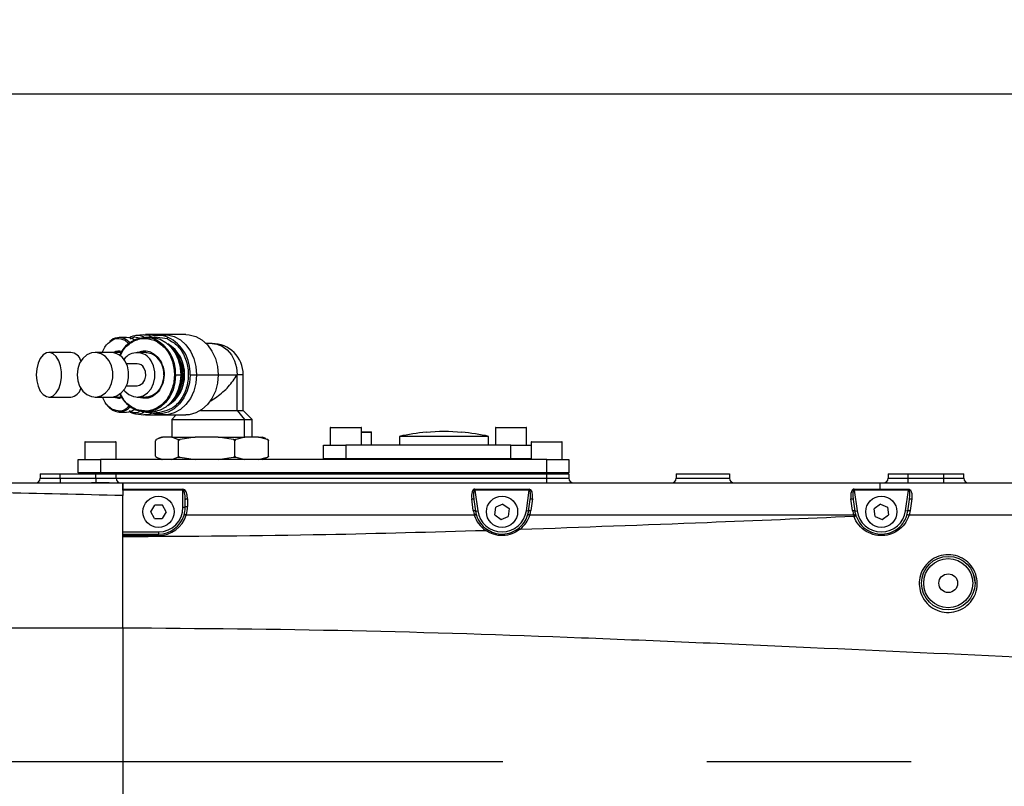
# Model space of a CAD drawing. Units: millimetres. Extents: x 47110 to 57224, y 21054 to 28206.
# Drawn here: x 51256 to 51477, y 26433 to 26604 of the extents above; entities that cross this region are included whole.
import ezdxf

# ---------------------------------------------------------------- set-up
doc = ezdxf.new("R2010")
doc.units = ezdxf.units.MM
doc.header["$LTSCALE"] = 120
doc.header["$PDSIZE"] = -1
doc.linetypes.add('CENTER', pattern=[10.16, 6.35, -1.27, 1.27, -1.27])
doc.layers.add('2细线层', color=4, linetype='Continuous')
doc.layers.add('3中心线层', color=1, linetype='CENTER')
doc.styles.add('TH_GBDIM', font='romans.shx', dxfattribs={"width": 0.8, "bigfont": 'gbcbig.shx'})
doc.dimstyles.new('TH_GBDIM', dxfattribs={"dimscale": 12, "dimtxt": 4, "dimasz": 2.5, "dimexe": 2, "dimexo": 0, "dimgap": 1.5, "dimtad": 1, "dimtoh": 1, "dimdec": 1, "dimdsep": 46, "dimtxsty": 'TH_GBDIM', "dimcen": 2.5, "dimclrd": 130, "dimclre": 130, "dimclrt": 3, "dimadec": 0, "dimazin": 2, "dimtfac": 0.714286, "dimtdec": 1, "dimtmove": 0, "dimatfit": 3, "dimfxl": 1, "dimtzin": 0, "dimlwd": -1, "dimlwe": -1, "dimarcsym": 0})

# ---------------------------------------------------------------- blocks, each defined once
blk = doc.blocks.new('*D45')
at = {"layer": '2细线层', "color": 130}
for p, q in [((50266.99, 26435.27), (50266.99, 26611.62)), ((51578.99, 26438.04), (51578.99, 26611.62)), ((51548.99, 26587.62), (50296.99, 26587.62))]:
    blk.add_line(p, q, dxfattribs=at)
for points in [[(50296.99, 26592.62), (50296.99, 26582.62), (50266.99, 26587.62)], [(51548.99, 26582.62), (51548.99, 26592.62), (51578.99, 26587.62)]]:
    blk.add_solid(points, dxfattribs=at)
at = {"layer": 'Defpoints', "color": 0}
for p in [(50266.99, 26587.62), (51578.99, 26438.04), (50266.99, 26435.27)]:
    blk.add_point(p, dxfattribs=at)
at = {"layer": '2细线层', "color": 3, "insert": (50922.99, 26629.62), "char_height": 48, "attachment_point": 5, "style": 'TH_GBDIM'}
blk.add_mtext('1312', dxfattribs=at)
blk = doc.blocks.new('*D55')
at = {"layer": '2细线层', "color": 130}
for p, q in [((50266.99, 27658.44), (50266.99, 27875.9)), ((51634.19, 23859.71), (51772.77, 23692.13))]:
    blk.add_line(p, q, dxfattribs=at)
blk.add_arc((50266.99, 25513.04), 2338.86, 310.32345, 89.26508, dxfattribs=at)
for points in [[(50297.02, 27856.71), (50296.96, 27846.71), (50266.99, 27851.9)], [(51777.26, 23733.72), (51783.68, 23726.05), (51757.47, 23710.62)]]:
    blk.add_solid(points, dxfattribs=at)
at = {"layer": 'Defpoints', "color": 0}
for p in [(50266.99, 27658.44), (50266.99, 26611.62), (52515.58, 26156.55), (50266.99, 25513.04), (51634.19, 23859.71)]:
    blk.add_point(p, dxfattribs=at)
at = {"layer": '2细线层', "color": 3, "insert": (52507.17, 26319.3), "char_height": 48, "attachment_point": 5, "rotation": 289.7943, "style": 'TH_GBDIM'}
blk.add_mtext('140%%d', dxfattribs=at)

msp = doc.modelspace()

# ---------------------------------------------------------------- linework, layer by layer
at = {"color": 7, "linetype": 'Continuous', "lineweight": 25}
for p, q in [((51283.73, 26533.72), (51281.91, 26533.53)), ((51288.27, 26533.74), (51284.05, 26533.74)), ((51287.4, 26533.68), (51286.1, 26533.48)), ((51293.1, 26533.74), (51288.27, 26533.74)), ((51279.86, 26533.09), (51278.22, 26533.09)), ((51279.49, 26532.49), (51280.44, 26531.57)), ((51280.73, 26532.79), (51281.61, 26533.22)), ((51281.61, 26533.22), (51283.5, 26532.83)), ((51285.26, 26533.09), (51284.09, 26533.09)), ((51285.78, 26533.06), (51286.26, 26533.22)), ((51286.26, 26533.22), (51288.92, 26532.83)), ((51288.92, 26532.83), (51289.07, 26532.73)), ((51298.99, 26531.74), (51297.67, 26531.74)), ((51267.38, 26529.74), (51262.46, 26529.74)), ((51276.31, 26529.74), (51272.78, 26529.74)), ((51278.3, 26529.74), (51276.31, 26529.74)), ((51284.15, 26529.74), (51282.2, 26529.74)), ((51282.2, 26527.2), (51279.83, 26527.2)), ((51291.89, 26526.3), (51292.03, 26524.74)), ((51290.83, 26524.74), (51292.01, 26524.74)), ((51292.03, 26524.74), (51291.89, 26523.18)), ((51292.03, 26524.74), (51292.17, 26524.74)), ((51292.17, 26524.74), (51292.44, 26524.74)), ((51292.44, 26524.74), (51292.72, 26524.74)), ((51292.72, 26524.74), (51292.82, 26524.74)), ((51294.07, 26524.74), (51295.54, 26524.74)), ((51295.54, 26524.74), (51300.37, 26524.74)), ((51300.37, 26524.74), (51304.65, 26524.74)), ((51304.65, 26516.74), (51304.65, 26524.74)), ((51305.99, 26524.74), (51304.65, 26524.74)), ((51305.99, 26516.74), (51305.99, 26524.74)), ((51279.83, 26522.28), (51282.2, 26522.28)), ((51262.46, 26519.74), (51267.38, 26519.74)), ((51272.78, 26519.74), (51276.31, 26519.74)), ((51276.31, 26519.74), (51278.3, 26519.74)), ((51277.12, 26519.7), (51277.05, 26519.74)), ((51277.12, 26519.7), (51277.13, 26519.74)), ((51278.66, 26519.78), (51278.3, 26519.74)), ((51282.2, 26519.74), (51284.15, 26519.74)), ((51282.65, 26519.7), (51282.55, 26519.74)), ((51282.65, 26519.7), (51282.66, 26519.74)), ((51278.22, 26516.39), (51279.86, 26516.39)), ((51284.09, 26516.39), (51285.26, 26516.39)), ((51296.43, 26516.74), (51304.65, 26516.74)), ((51304.65, 26516.74), (51306.26, 26514.74)), ((51304.65, 26516.74), (51305.99, 26516.74)), ((51307.99, 26514.74), (51305.99, 26516.74)), ((51281.91, 26515.95), (51283.73, 26515.76)), ((51284.05, 26515.74), (51288.27, 26515.74)), ((51286.1, 26516), (51287.4, 26515.81)), ((51288.27, 26515.74), (51293.1, 26515.74)), ((51290.99, 26515.74), (51289.99, 26514.74)), ((51289.99, 26514.74), (51289.99, 26510.74)), ((51289.99, 26514.74), (51306.26, 26514.74)), ((51306.26, 26510.74), (51306.26, 26514.74)), ((51306.26, 26514.74), (51307.99, 26514.74)), ((51307.99, 26510.74), (51307.99, 26514.74)), ((51325.49, 26512.84), (51325.49, 26508.94)), ((51332.49, 26512.84), (51325.49, 26512.84)), ((51325.59, 26512.94), (51332.39, 26512.94)), ((51332.49, 26508.94), (51332.49, 26512.84)), ((51332.49, 26511.94), (51334.64, 26511.94)), ((51334.74, 26511.84), (51332.49, 26511.84)), ((51334.74, 26508.94), (51334.74, 26511.84)), ((51346.99, 26511.85), (51346.99, 26511.84)), ((51354.99, 26511.84), (51354.99, 26511.85)), ((51362.49, 26512.84), (51362.49, 26508.94)), ((51369.49, 26512.84), (51362.49, 26512.84)), ((51362.59, 26512.94), (51369.39, 26512.94)), ((51369.49, 26508.94), (51369.49, 26512.84)), ((51270.49, 26509.64), (51270.49, 26505.74)), ((51277.49, 26509.64), (51270.49, 26509.64)), ((51270.59, 26509.74), (51277.39, 26509.74)), ((51277.49, 26505.74), (51277.49, 26509.64)), ((51286.36, 26506.52), (51286.36, 26509.96)), ((51287.88, 26510.74), (51286.51, 26510.24)), ((51287.69, 26510.74), (51286.94, 26510.43)), ((51287.69, 26510.74), (51287.88, 26510.74)), ((51289.98, 26510.74), (51287.88, 26510.74)), ((51291.35, 26510.24), (51289.98, 26510.74)), ((51289.98, 26510.74), (51295.24, 26510.74)), ((51291.35, 26510.24), (51291.88, 26510.24)), ((51291.51, 26506.52), (51291.51, 26509.96)), ((51295.24, 26510.74), (51291.88, 26510.24)), ((51300.4, 26510.74), (51295.24, 26510.74)), ((51303.76, 26510.24), (51300.4, 26510.74)), ((51300.4, 26510.74), (51306.35, 26510.74)), ((51303.76, 26510.24), (51304.36, 26510.24)), ((51304.14, 26506.52), (51304.14, 26509.96)), ((51306.35, 26510.74), (51304.36, 26510.24)), ((51309.41, 26510.74), (51306.35, 26510.74)), ((51311.4, 26510.24), (51309.41, 26510.74)), ((51309.41, 26510.74), (51310.29, 26510.74)), ((51311.04, 26510.43), (51310.29, 26510.74)), ((51311.02, 26510.4), (51311.47, 26510.24)), ((51311.4, 26510.24), (51311.47, 26510.24)), ((51311.62, 26506.52), (51311.62, 26509.96)), ((51340.99, 26510.94), (51340.99, 26508.94)), ((51350.99, 26510.94), (51340.99, 26510.94)), ((51360.99, 26510.94), (51350.99, 26510.94)), ((51360.99, 26508.94), (51360.99, 26510.94)), ((51370.49, 26509.64), (51370.49, 26505.74)), ((51377.49, 26509.64), (51370.49, 26509.64)), ((51370.59, 26509.74), (51377.39, 26509.74)), ((51377.49, 26505.74), (51377.49, 26509.64)), ((51323.99, 26505.94), (51323.99, 26508.94)), ((51323.99, 26508.94), (51328.99, 26508.94)), ((51328.99, 26508.94), (51328.99, 26505.94)), ((51365.99, 26508.94), (51328.99, 26508.94)), ((51365.99, 26505.94), (51365.99, 26508.94)), ((51365.99, 26508.94), (51370.49, 26508.94)), ((51268.99, 26502.74), (51268.99, 26505.74)), ((51268.99, 26505.74), (51273.99, 26505.74)), ((51273.99, 26505.74), (51273.99, 26502.74)), ((51373.99, 26505.74), (51273.99, 26505.74)), ((51286.51, 26506.25), (51287.88, 26505.74)), ((51286.94, 26506.05), (51287.69, 26505.74)), ((51289.98, 26505.74), (51291.35, 26506.25)), ((51291.35, 26506.25), (51291.88, 26506.25)), ((51291.88, 26506.25), (51295.24, 26505.74)), ((51300.4, 26505.74), (51303.76, 26506.25)), ((51303.76, 26506.25), (51304.36, 26506.25)), ((51304.36, 26506.25), (51306.35, 26505.74)), ((51309.41, 26505.74), (51311.4, 26506.25)), ((51310.29, 26505.74), (51311.04, 26506.05)), ((51311.47, 26506.25), (51311.02, 26506.08)), ((51311.4, 26506.25), (51311.47, 26506.25)), ((51323.99, 26505.74), (51323.99, 26505.94)), ((51328.99, 26505.94), (51323.99, 26505.94)), ((51328.99, 26505.74), (51328.99, 26505.94)), ((51365.99, 26505.94), (51328.99, 26505.94)), ((51365.99, 26505.74), (51365.99, 26505.94)), ((51370.49, 26505.94), (51365.99, 26505.94)), ((51373.99, 26502.74), (51373.99, 26505.74)), ((51373.99, 26505.74), (51378.99, 26505.74)), ((51378.99, 26505.74), (51378.99, 26502.74)), ((51260.49, 26502.54), (51260.49, 26501.54)), ((51260.49, 26502.54), (51264.99, 26502.54)), ((51260.49, 26501.54), (51264.99, 26501.54)), ((51264.99, 26501.54), (51264.99, 26502.54)), ((51264.99, 26502.54), (51272.99, 26502.54)), ((51264.99, 26501.54), (51272.99, 26501.54)), ((51264.99, 26501.54), (51264.99, 26500.54)), ((51273.99, 26502.74), (51268.99, 26502.74)), ((51269.49, 26502.54), (51269.49, 26502.74)), ((51272.99, 26501.54), (51272.99, 26502.54)), ((51272.99, 26502.54), (51277.49, 26502.54)), ((51272.99, 26501.54), (51272.99, 26500.54)), ((51272.99, 26501.54), (51277.49, 26501.54)), ((51373.99, 26502.74), (51273.99, 26502.74)), ((51274.49, 26502.54), (51274.49, 26502.74)), ((51277.49, 26501.54), (51277.49, 26502.54)), ((51277.49, 26502.54), (51373.99, 26502.54)), ((51277.49, 26501.54), (51373.99, 26501.54)), ((51373.49, 26502.54), (51373.49, 26502.74)), ((51378.99, 26502.74), (51373.99, 26502.74)), ((51373.99, 26501.54), (51373.99, 26502.54)), ((51373.99, 26502.54), (51378.99, 26502.54)), ((51373.99, 26500.54), (51373.99, 26501.54)), ((51373.99, 26501.54), (51378.99, 26501.54)), ((51378.49, 26502.54), (51378.49, 26502.74)), ((51378.99, 26502.54), (51378.99, 26501.54)), ((51402.99, 26502.54), (51402.99, 26501.54)), ((51402.99, 26502.54), (51414.99, 26502.54)), ((51402.99, 26501.54), (51414.99, 26501.54)), ((51414.99, 26502.54), (51414.99, 26501.54)), ((51450.49, 26502.54), (51450.49, 26501.54)), ((51450.49, 26502.54), (51454.99, 26502.54)), ((51450.49, 26501.54), (51454.99, 26501.54)), ((51454.99, 26502.54), (51462.99, 26502.54)), ((51454.99, 26501.54), (51454.99, 26502.54)), ((51454.99, 26500.54), (51454.99, 26501.54)), ((51454.99, 26501.54), (51462.99, 26501.54)), ((51462.99, 26501.54), (51462.99, 26502.54)), ((51462.99, 26502.54), (51467.49, 26502.54)), ((51462.99, 26500.54), (51462.99, 26501.54)), ((51462.99, 26501.54), (51467.49, 26501.54)), ((51467.49, 26501.54), (51467.49, 26502.54)), ((51271.99, 26500.49), (51275.97, 26500.54)), ((51271.99, 26500.54), (51271.99, 26500.49)), ((51275.97, 26500.54), (51271.99, 26500.54)), ((51275.97, 26500.54), (51278.99, 26500.54)), ((51278.99, 26500.54), (51448.76, 26500.54)), ((51278.99, 26499.12), (51278.99, 26500.54)), ((51278.99, 26499.12), (51292.49, 26499.12)), ((51278.99, 26498.91), (51278.99, 26499.12)), ((51292.49, 26498.91), (51278.99, 26498.91)), ((51278.99, 26498.91), (51278.99, 26497.85)), ((51292.49, 26498.91), (51292.49, 26499.12)), ((51292.49, 26495.04), (51292.49, 26498.91)), ((51357.89, 26499.12), (51370.09, 26499.12)), ((51357.89, 26498.91), (51357.89, 26499.12)), ((51357.89, 26498.91), (51358.54, 26494.28)), ((51370.09, 26498.91), (51357.89, 26498.91)), ((51369.44, 26494.28), (51370.09, 26498.91)), ((51370.09, 26498.91), (51370.09, 26499.12)), ((51442.89, 26499.12), (51448.76, 26499.12)), ((51442.89, 26498.91), (51442.89, 26499.12)), ((51442.89, 26498.91), (51443.54, 26494.28)), ((51448.76, 26498.91), (51442.89, 26498.91)), ((51448.76, 26500.54), (51578.99, 26500.54)), ((51448.76, 26499.12), (51448.76, 26500.54)), ((51455.09, 26498.91), (51448.76, 26498.91)), ((51454.44, 26494.28), (51455.09, 26498.91)), ((51455.09, 26498.91), (51455.09, 26499.12)), ((51292.99, 26495.04), (51292.99, 26496.74)), ((51293.49, 26496.95), (51293.49, 26495.25)), ((51357.55, 26494.35), (51357.19, 26496.95)), ((51357.68, 26496.81), (51358.05, 26494.21)), ((51369.93, 26494.21), (51370.3, 26496.81)), ((51370.79, 26496.95), (51370.43, 26494.35)), ((51442.55, 26494.35), (51442.19, 26496.95)), ((51442.68, 26496.81), (51443.05, 26494.21)), ((51454.93, 26494.21), (51455.3, 26496.81)), ((51455.79, 26496.95), (51455.43, 26494.35)), ((51285.26, 26494.06), (51286.16, 26495.55)), ((51286.09, 26492.57), (51285.26, 26494.06)), ((51287.89, 26495.51), (51286.16, 26495.55)), ((51288.71, 26494.02), (51287.82, 26492.54)), ((51288.71, 26494.02), (51287.89, 26495.51)), ((51292.49, 26495.04), (51292.99, 26495.04)), ((51358.05, 26494.21), (51358.54, 26494.28)), ((51362.41, 26493.35), (51362.61, 26495.07)), ((51364.2, 26495.75), (51362.61, 26495.07)), ((51364.2, 26495.75), (51365.57, 26494.74)), ((51365.57, 26494.74), (51365.37, 26493.02)), ((51369.93, 26494.21), (51369.44, 26494.28)), ((51443.05, 26494.21), (51443.54, 26494.28)), ((51448.81, 26495.76), (51447.41, 26494.73)), ((51447.6, 26493.01), (51447.41, 26494.73)), ((51448.81, 26495.76), (51450.37, 26495.07)), ((51450.37, 26495.07), (51450.56, 26493.35)), ((51454.93, 26494.21), (51454.44, 26494.28)), ((51454.72, 26493.25), (51454.93, 26494.21)), ((51455.43, 26494.35), (51455.19, 26493.29)), ((51286.09, 26492.57), (51287.82, 26492.54)), ((51293.19, 26493.3), (51293.2, 26493.3)), ((51357.78, 26493.3), (51293.2, 26493.3)), ((51357.78, 26493.3), (51357.79, 26493.3)), ((51362.41, 26493.35), (51363.78, 26492.33)), ((51363.78, 26492.33), (51365.37, 26493.02)), ((51370.19, 26493.3), (51370.2, 26493.3)), ((51442.78, 26493.3), (51370.2, 26493.3)), ((51442.78, 26493.3), (51442.79, 26493.3)), ((51447.6, 26493.01), (51449.17, 26492.32)), ((51449.17, 26492.32), (51450.56, 26493.35)), ((51455.19, 26493.29), (51455.2, 26493.29)), ((51517.8, 26493.2), (51455.2, 26493.29)), ((51278.99, 26489.54), (51286.99, 26489.54)), ((51286.99, 26489.54), (51286.99, 26489.04)), ((51278.99, 26489.04), (51286.99, 26489.04)), ((51278.99, 26488.71), (51278.99, 26489.04)), ((51286.99, 26488.71), (51278.99, 26488.71)), ((51278.99, 26488.5), (51278.99, 26488.71)), ((51286.99, 26488.71), (51286.99, 26489.04)), ((51469.67, 26479.85), (51469.99, 26477.95)), ((51278.99, 26467.98), (51278.99, 26408.1))]:
    msp.add_line(p, q, dxfattribs=at)
at = {"color": 7, "linetype": 'Continuous', "lineweight": 25, "flags": 128}
for points in [[(51283.73, 26533.72), (51284.58, 26533.69), (51285.52, 26533.36)], [(51287.4, 26533.68), (51287.51, 26533.69), (51289.03, 26533.69), (51290.52, 26533.3), (51291.9, 26532.54), (51293.14, 26531.43), (51294.15, 26530.03), (51294.91, 26528.4), (51295.38, 26526.61), (51295.54, 26524.74)], [(51293.1, 26533.74), (51293.86, 26533.69), (51295.35, 26533.3), (51296.74, 26532.54), (51297.97, 26531.43), (51298.98, 26530.03), (51299.74, 26528.4), (51300.21, 26526.61), (51300.37, 26524.74)], [(51279.69, 26532.68), (51280.38, 26532.18), (51280.65, 26531.93)], [(51285.26, 26533.09), (51285.97, 26533.05), (51287.35, 26532.68), (51288.64, 26531.97), (51289.78, 26530.95), (51290.72, 26529.65), (51291.43, 26528.14), (51291.86, 26526.48), (51292.01, 26524.74)], [(51298.99, 26531.74), (51300.07, 26531.61), (51301.3, 26531.13), (51302.42, 26530.31), (51303.35, 26529.19), (51304.06, 26527.85), (51304.5, 26526.34), (51304.65, 26524.74)], [(51264.67, 26527.89), (51264.1, 26528.82), (51263.41, 26529.45), (51262.65, 26529.73), (51261.88, 26529.64), (51261.14, 26529.18), (51260.51, 26528.4), (51260.02, 26527.34), (51259.71, 26526.09), (51259.6, 26524.74), (51259.71, 26523.39), (51260.02, 26522.15), (51260.51, 26521.09), (51261.14, 26520.3), (51261.87, 26519.85), (51262.65, 26519.75), (51263.41, 26520.03), (51264.1, 26520.66), (51264.67, 26521.58), (51265.07, 26522.75), (51265.28, 26524.06), (51265.28, 26525.42), (51265.07, 26526.73), (51264.67, 26527.89)], [(51275.91, 26527.89), (51275.11, 26528.82), (51274.13, 26529.45), (51273.05, 26529.73), (51271.96, 26529.64), (51270.92, 26529.18), (51270.02, 26528.4), (51269.33, 26527.34), (51268.89, 26526.09), (51268.74, 26524.74), (51268.89, 26523.39), (51269.32, 26522.15), (51270.02, 26521.09), (51270.92, 26520.3), (51271.95, 26519.85), (51273.05, 26519.75), (51274.13, 26520.03), (51275.11, 26520.66), (51275.91, 26521.58), (51276.48, 26522.75), (51276.78, 26524.06), (51276.78, 26525.42), (51276.48, 26526.73), (51275.91, 26527.89)], [(51278.3, 26529.74), (51278.52, 26529.73), (51278.66, 26529.7)], [(51284.15, 26529.74), (51284.46, 26529.73), (51285.39, 26529.5)], [(51285.29, 26529.78), (51285.28, 26529.73), (51285.28, 26529.67), (51285.28, 26529.62), (51285.29, 26529.58), (51285.31, 26529.54), (51285.33, 26529.52), (51285.36, 26529.5), (51285.39, 26529.5)], [(51276.31, 26519.74), (51276.58, 26519.75), (51277.66, 26520.03), (51278.64, 26520.66), (51279.44, 26521.58), (51280.02, 26522.75), (51280.31, 26524.06), (51280.31, 26525.42), (51280.02, 26526.73), (51279.45, 26527.89)], [(51279.26, 26521.32), (51279.44, 26521.09), (51280.34, 26520.3), (51281.38, 26519.85), (51282.48, 26519.75), (51283.55, 26520.03), (51284.53, 26520.66), (51285.33, 26521.58), (51285.91, 26522.75), (51286.2, 26524.06), (51286.2, 26525.42), (51285.91, 26526.73), (51285.34, 26527.89)], [(51282.2, 26522.28), (51282.77, 26522.38), (51283.46, 26522.83), (51283.95, 26523.57), (51284.18, 26524.49), (51284.11, 26525.44), (51283.74, 26526.29)], [(51290.83, 26524.74), (51290.69, 26523.01), (51290.25, 26521.35), (51289.55, 26519.83), (51288.6, 26518.54), (51287.46, 26517.51), (51286.17, 26516.8), (51284.79, 26516.44), (51283.38, 26516.44), (51282, 26516.8)], [(51288.19, 26524.74), (51288.07, 26523.57), (51287.75, 26522.47), (51287.22, 26521.49), (51286.52, 26520.7), (51285.69, 26520.12), (51284.78, 26519.8), (51284.15, 26519.74)], [(51294.07, 26524.74), (51293.92, 26522.91), (51293.46, 26521.16), (51292.71, 26519.57), (51291.72, 26518.2), (51290.51, 26517.12), (51289.16, 26516.37), (51287.7, 26515.98), (51286.21, 26515.98), (51284.76, 26516.37)], [(51292.01, 26524.74), (51291.86, 26523.01), (51291.43, 26521.35), (51290.72, 26519.83), (51289.78, 26518.54), (51288.64, 26517.51), (51287.35, 26516.8), (51285.97, 26516.44), (51285.26, 26516.39)], [(51295.54, 26524.74), (51295.38, 26522.87), (51294.91, 26521.08), (51294.15, 26519.45), (51293.14, 26518.05), (51291.9, 26516.95), (51290.52, 26516.18), (51289.03, 26515.79), (51287.51, 26515.79), (51287.4, 26515.81)], [(51300.37, 26524.74), (51300.21, 26522.87), (51299.74, 26521.08), (51298.98, 26519.45), (51297.97, 26518.05), (51296.74, 26516.95), (51295.35, 26516.18), (51293.86, 26515.79), (51293.1, 26515.74)], [(51282, 26516.8), (51281.98, 26516.8), (51281.96, 26516.81), (51281.94, 26516.83), (51281.93, 26516.86), (51281.93, 26516.88), (51281.92, 26516.92), (51281.93, 26516.95), (51281.93, 26516.99)], [(51285.52, 26516.12), (51284.58, 26515.79), (51283.73, 26515.76)], [(51284.76, 26516.37), (51284.73, 26516.38), (51284.71, 26516.39)], [(51292.99, 26496.74), (51293, 26496.78), (51293.03, 26496.82), (51293.07, 26496.86), (51293.14, 26496.89), (51293.21, 26496.91), (51293.3, 26496.93), (51293.39, 26496.94), (51293.49, 26496.95)], [(51357.19, 26496.95), (51357.28, 26496.96), (51357.37, 26496.95), (51357.45, 26496.95), (51357.53, 26496.93), (51357.59, 26496.91), (51357.64, 26496.88), (51357.67, 26496.85), (51357.68, 26496.81)], [(51370.3, 26496.81), (51370.31, 26496.85), (51370.34, 26496.88), (51370.39, 26496.91), (51370.45, 26496.93), (51370.52, 26496.95), (51370.61, 26496.95), (51370.7, 26496.96), (51370.79, 26496.95)], [(51442.19, 26496.95), (51442.28, 26496.96), (51442.37, 26496.95), (51442.45, 26496.95), (51442.53, 26496.93), (51442.59, 26496.91), (51442.64, 26496.88), (51442.67, 26496.85), (51442.68, 26496.81)], [(51455.3, 26496.81), (51455.31, 26496.84), (51455.34, 26496.88), (51455.39, 26496.91), (51455.45, 26496.93), (51455.52, 26496.94), (51455.61, 26496.95), (51455.7, 26496.95), (51455.79, 26496.95)], [(51292.99, 26495.04), (51293, 26495.08), (51293.03, 26495.12), (51293.07, 26495.16), (51293.14, 26495.19), (51293.21, 26495.22), (51293.3, 26495.23), (51293.39, 26495.25), (51293.49, 26495.25)], [(51357.55, 26494.35), (51357.65, 26494.35), (51357.74, 26494.35), (51357.82, 26494.34), (51357.89, 26494.33), (51357.95, 26494.31), (51358, 26494.28), (51358.03, 26494.24), (51358.05, 26494.21)], [(51369.93, 26494.21), (51369.94, 26494.24), (51369.98, 26494.28), (51370.02, 26494.31), (51370.09, 26494.33), (51370.16, 26494.34), (51370.24, 26494.35), (51370.33, 26494.35), (51370.43, 26494.35)], [(51442.55, 26494.35), (51442.65, 26494.35), (51442.74, 26494.35), (51442.82, 26494.34), (51442.89, 26494.33), (51442.95, 26494.31), (51443, 26494.28), (51443.03, 26494.24), (51443.05, 26494.21)], [(51454.93, 26494.21), (51454.94, 26494.24), (51454.98, 26494.28), (51455.02, 26494.31), (51455.09, 26494.33), (51455.16, 26494.34), (51455.24, 26494.35), (51455.33, 26494.35), (51455.43, 26494.35)], [(51442.86, 26493.05), (51442.95, 26493.07), (51443.03, 26493.09), (51443.11, 26493.1), (51443.18, 26493.1), (51443.23, 26493.1), (51443.28, 26493.09), (51443.31, 26493.07), (51443.33, 26493.04)]]:
    msp.add_lwpolyline(points, dxfattribs=at)
at = {"color": 7, "linetype": 'Continuous', "lineweight": 25}
for centre, radius in [((51286.99, 26494.04), 3.5), ((51363.99, 26494.04), 3.5), ((51448.99, 26494.04), 3.5), ((51463.99, 26478.04), 6), ((51463.99, 26478.04), 5.5), ((51463.99, 26478.04), 2.1)]:
    msp.add_circle(centre, radius, dxfattribs=at)
at = {"lineweight": 30}
msp.add_arc((50266.99, 25513.04), 2145.4, 309.58852, 195.41148, dxfattribs=at)
at = {"color": 7, "linetype": 'Continuous', "lineweight": 25}
for centre, radius, start, end in [((51278.2, 26530.05), 3.02, 60.4555, 135.0484), ((51284.11, 26526.81), 6.22, 70.6961, 158.6136), ((51279.71, 26532.46), 0.224, 95.6341, 171.6399), ((51279.8, 26529.99), 3.1, 54.2723, 88.8876), ((51282.22, 26530.45), 3.09, 59.7312, 123.766), ((51283.8, 26532.85), 0.271, 96.6086, 122.725), ((51286.96, 26527.69), 5.86, 67.952, 113.3599), ((51286.23, 26532.46), 0.231, 105.3382, 171.8427), ((51282.48, 26525.18), 8.37, 357.0242, 63.8125), ((51289.28, 26532.77), 0.367, 110.094, 170.5142), ((51285.32, 26525.14), 7.5, 356.9736, 60.113), ((51285.26, 26525.2), 8.82, 357.0242, 63.8125), ((51285.16, 26525.12), 7.57, 357.1389, 57.6466), ((51298.99, 26524.74), 7, 0, 90), ((51267.11, 26527.16), 2.59, 16.3853, 83.9939), ((51276.21, 26525.99), 3.75, 30.5201, 88.4946), ((51278.05, 26528.21), 1.83, 66.741, 123.0671), ((51282.21, 26526.08), 3.61, 30.0873, 144.8368), ((51283.97, 26526.52), 3.52, 67.907, 113.7884), ((51283.18, 26525), 5.01, 357.0242, 63.8125), ((51284.43, 26524.96), 8.01, 358.4198, 47.2968), ((51282.16, 26525.37), 1.83, 30.2975, 88.7172), ((51283.52, 26524.81), 8.65, 359.5589, 30.6311), ((51285.32, 26524.35), 7.5, 299.887, 3.0264), ((51285.16, 26524.36), 7.57, 302.3534, 2.8611), ((51284.16, 26524.59), 8.28, 319.2672, 1.0153), ((51283.52, 26524.67), 8.65, 329.3689, 0.4411), ((51266.9, 26522.57), 2.87, 279.5593, 340.8176), ((51279.45, 26521.19), 5.15, 211.3382, 238.3696), ((51284.95, 26523.49), 7.31, 204.9762, 246.2361), ((51276.75, 26516.95), 0.146, 162.142, 266.1106), ((51278.23, 26519.6), 3.17, 242.0929, 319.8611), ((51279.8, 26519.49), 3.1, 271.1124, 305.7277), ((51280.69, 26516.56), 0.19, 206.7571, 263.9455), ((51282.22, 26519.02), 3.07, 239.6133, 301.494), ((51325.59, 26512.84), 0.1, 90, 180), ((51332.39, 26512.84), 0.1, 0, 90), ((51334.64, 26511.84), 0.1, 0, 90), ((51350.99, 26465.02), 47, 94.8826, 102.2857), ((51350.99, 26465.02), 46.99, 85.1171, 94.8829), ((51350.99, 26465.02), 47, 77.7143, 85.1174), ((51362.59, 26512.84), 0.1, 90, 180), ((51369.39, 26512.84), 0.1, 0, 90), ((51270.59, 26509.64), 0.1, 90, 180), ((51277.39, 26509.64), 0.1, 0, 90), ((51370.59, 26509.64), 0.1, 90, 180), ((51377.39, 26509.64), 0.1, 0, 90), ((51259.49, 26501.54), 1, 270, 0), ((51278.49, 26501.54), 1, 180, 270), ((51379.99, 26501.54), 1, 180, 270), ((51401.99, 26501.54), 1, 270, 0), ((51415.99, 26501.54), 1, 180, 270), ((51449.49, 26501.54), 1, 270, 0), ((51468.49, 26501.54), 1, 180, 270), ((51286.99, 26495.04), 5.5, 270, 0), ((51286.99, 26495.04), 6, 342.7228, 0), ((51286.99, 26495.25), 6.5, 342.5622, 0), ((51363.99, 26495.25), 6.5, 188, 197.4378), ((51363.99, 26495.04), 6, 188, 197.2772), ((51363.99, 26495.04), 5.5, 188, 352), ((51363.99, 26495.04), 6, 342.7228, 352), ((51363.99, 26495.25), 6.5, 342.5622, 352), ((51448.99, 26495.25), 6.5, 188, 197.4378), ((51448.99, 26495.04), 6, 188, 197.2772), ((51448.99, 26495.04), 5.5, 188, 352), ((51286.99, 26495.21), 6.5, 270, 342.9026), ((51286.99, 26495.04), 6, 270, 342.7228), ((51363.99, 26495.21), 6.5, 197.0974, 235.1234), ((51363.99, 26495.04), 6, 197.2772, 235.1234), ((51363.99, 26495.04), 6, 308.5123, 342.7228), ((51363.99, 26495.21), 6.5, 308.5123, 342.9026), ((51448.99, 26495.21), 6.5, 197.0974, 199.4431), ((51448.99, 26495.04), 6, 197.2772, 199.4431), ((51360.7, 26489.66), 0.476, 106.8387, 152.9917), ((51367.64, 26489.89), 0.461, 30.3129, 79.1398)]:
    msp.add_arc(centre, radius, start, end, dxfattribs=at)
for centre, major_axis, ratio, start_param, end_param in [((51292.49, 26496.95), (0, 2.17), 0.460989, 4.712389, 6.283185), ((51292.49, 26496.74), (0, 2.17), 0.230494, 4.712389, 6.283185), ((51358.2, 26496.95), (-0.39, 2.16), 0.454144, 6.202424, 7.773221), ((51358.2, 26496.74), (-0.34, 2.17), 0.227265, 6.215621, 7.786417), ((51369.78, 26496.95), (0.39, 2.16), 0.454144, 4.79315, 6.363946), ((51369.78, 26496.74), (0.34, 2.17), 0.227265, 4.779953, 6.35075), ((51443.2, 26496.95), (-0.39, 2.16), 0.454144, 6.202424, 7.773221), ((51443.2, 26496.74), (-0.34, 2.17), 0.227265, 6.215621, 7.786417)]:
    msp.add_ellipse(centre, major_axis=major_axis, ratio=ratio, start_param=start_param, end_param=end_param, dxfattribs=at)
for points, knots in [([(51274.42, 26529.74), (51274.45, 26529.84), (51274.77, 26530.87), (51275.92, 26532.13), (51277.68, 26533.14), (51278.89, 26532.71), (51279.49, 26532.49)], [0, 0, 0, 0, 0.034005, 0.356003, 0.678002, 1, 1, 1, 1]), ([(51278.45, 26528.91), (51278.61, 26529.3), (51279.15, 26530.64), (51280.93, 26532.15), (51283.44, 26533.14), (51285.15, 26532.71), (51286, 26532.49)], [0, 0, 0, 0, 0.119195, 0.412796, 0.706398, 1, 1, 1, 1]), ([(51289.07, 26532.73), (51289.84, 26532.29), (51291.43, 26531.38), (51293.08, 26528.69), (51293.83, 26525.43), (51293.5, 26522.04), (51292.16, 26519.1), (51290.14, 26517.02), (51288.54, 26516.61), (51287.82, 26516.43)], [0, 0, 0, 0, 0.138694, 0.286856, 0.435019, 0.583181, 0.731343, 0.879506, 1, 1, 1, 1]), ([(51298.47, 26518.81), (51298.55, 26518.85), (51299.11, 26519.11), (51300.62, 26520.15), (51302.86, 26522.08), (51304.03, 26523.83), (51304.65, 26524.74)], [0, 0, 0, 0, 0.028313, 0.203717, 0.587092, 1, 1, 1, 1]), ([(51281.93, 26516.99), (51281.13, 26517.42), (51279.66, 26518.2), (51278.79, 26519.84), (51278.4, 26520.58)], [0, 0, 0, 0, 0.551486, 1, 1, 1, 1]), ([(51276.62, 26516.99), (51276.04, 26517.4), (51275.18, 26518.01), (51274.66, 26519.32), (51274.49, 26519.74)], [0, 0, 0, 0, 0.67593, 1, 1, 1, 1]), ([(51278.85, 26519.74), (51278.67, 26519.62), (51278.1, 26519.27), (51277.51, 26519.53), (51277.12, 26519.7)], [0, 0, 0, 0, 0.33156, 1, 1, 1, 1]), ([(51280.46, 26517.88), (51280.36, 26517.74), (51279.8, 26516.92), (51278.4, 26516.4), (51277.21, 26516.79), (51276.62, 26516.99)], [0, 0, 0, 0, 0.092395, 0.546198, 1, 1, 1, 1]), ([(51282.65, 26516.4), (51282.56, 26516.35), (51281.86, 26515.97), (51281.13, 26516.33), (51280.49, 26516.65)], [0, 0, 0, 0, 0.130318, 1, 1, 1, 1]), ([(51287.82, 26516.43), (51287.66, 26516.36), (51286.94, 26516.07), (51286.19, 26516.32), (51285.61, 26516.51)], [0, 0, 0, 0, 0.223867, 1, 1, 1, 1]), ([(51286.51, 26510.24), (51286.48, 26510.22), (51286.43, 26510.19), (51286.38, 26510.09), (51286.36, 26510.02), (51286.36, 26509.98), (51286.36, 26509.96)], [0, 0, 0, 0, 0.501475, 0.750504, 0.875523, 1, 1, 1, 1]), ([(51291.51, 26509.96), (51291.51, 26509.98), (51291.5, 26510.02), (51291.48, 26510.09), (51291.44, 26510.19), (51291.39, 26510.22), (51291.35, 26510.24)], [0, 0, 0, 0, 0.124908, 0.25019, 0.50013, 1, 1, 1, 1]), ([(51291.88, 26510.24), (51291.8, 26510.22), (51291.68, 26510.19), (51291.56, 26510.09), (51291.52, 26510.02), (51291.51, 26509.98), (51291.51, 26509.96)], [0, 0, 0, 0, 0.500734, 0.75052, 0.875378, 1, 1, 1, 1]), ([(51304.14, 26509.96), (51304.13, 26509.98), (51304.13, 26510.02), (51304.08, 26510.09), (51303.96, 26510.19), (51303.84, 26510.22), (51303.76, 26510.24)], [0, 0, 0, 0, 0.124908, 0.25019, 0.50013, 1, 1, 1, 1]), ([(51304.36, 26510.24), (51304.31, 26510.22), (51304.24, 26510.19), (51304.17, 26510.09), (51304.14, 26510.02), (51304.14, 26509.98), (51304.14, 26509.96)], [0, 0, 0, 0, 0.501337, 0.750613, 0.875521, 1, 1, 1, 1]), ([(51311.62, 26509.96), (51311.62, 26509.98), (51311.61, 26510.02), (51311.59, 26510.09), (51311.52, 26510.19), (51311.44, 26510.22), (51311.4, 26510.24)], [0, 0, 0, 0, 0.124831, 0.250062, 0.499704, 1, 1, 1, 1]), ([(51311.47, 26510.24), (51311.5, 26510.22), (51311.55, 26510.19), (51311.6, 26510.09), (51311.62, 26510.02), (51311.62, 26509.98), (51311.62, 26509.96)], [0, 0, 0, 0, 0.501475, 0.750504, 0.875523, 1, 1, 1, 1]), ([(51286.36, 26506.52), (51286.36, 26506.5), (51286.36, 26506.46), (51286.38, 26506.39), (51286.43, 26506.3), (51286.48, 26506.27), (51286.51, 26506.25)], [0, 0, 0, 0, 0.124864, 0.250134, 0.500078, 1, 1, 1, 1]), ([(51291.35, 26506.25), (51291.39, 26506.27), (51291.44, 26506.3), (51291.48, 26506.39), (51291.5, 26506.46), (51291.51, 26506.5), (51291.51, 26506.52)], [0, 0, 0, 0, 0.500092, 0.750107, 0.875281, 1, 1, 1, 1]), ([(51291.51, 26506.52), (51291.51, 26506.5), (51291.52, 26506.46), (51291.56, 26506.39), (51291.68, 26506.3), (51291.8, 26506.27), (51291.88, 26506.25)], [0, 0, 0, 0, 0.124854, 0.250012, 0.500056, 1, 1, 1, 1]), ([(51303.76, 26506.25), (51303.84, 26506.27), (51303.96, 26506.3), (51304.08, 26506.39), (51304.13, 26506.46), (51304.13, 26506.5), (51304.14, 26506.52)], [0, 0, 0, 0, 0.500092, 0.750107, 0.875281, 1, 1, 1, 1]), ([(51304.14, 26506.52), (51304.14, 26506.5), (51304.14, 26506.46), (51304.17, 26506.39), (51304.24, 26506.3), (51304.31, 26506.27), (51304.36, 26506.25)], [0, 0, 0, 0, 0.124708, 0.249831, 0.499507, 1, 1, 1, 1]), ([(51311.4, 26506.25), (51311.44, 26506.27), (51311.52, 26506.3), (51311.59, 26506.39), (51311.61, 26506.46), (51311.62, 26506.5), (51311.62, 26506.52)], [0, 0, 0, 0, 0.501228, 0.750527, 0.875487, 1, 1, 1, 1]), ([(51311.62, 26506.52), (51311.62, 26506.5), (51311.62, 26506.46), (51311.6, 26506.39), (51311.55, 26506.3), (51311.5, 26506.27), (51311.47, 26506.25)], [0, 0, 0, 0, 0.125118, 0.2502566, 0.500221, 1, 1, 1, 1]), ([(51278.99, 26497.67), (51269.62, 26497.9), (51250.85, 26498.36), (51222.97, 26498.8), (51195.25, 26499.13), (51177.02, 26499.28), (51167.9, 26499.35)], [0, 0, 0, 0, 0.249159, 0.499052, 0.749415, 1, 1, 1, 1]), ([(51168.92, 26500.54), (51177.41, 26500.54), (51194.35, 26500.54), (51220.07, 26500.54), (51245.92, 26500.54), (51263.31, 26500.54), (51271.99, 26500.54)], [0, 0, 0, 0, 0.250982, 0.5011543, 0.7509771, 1, 1, 1, 1]), ([(51278.99, 26500.54), (51278.99, 26500.5), (51278.99, 26500.43), (51278.99, 26499.82), (51278.99, 26498.91), (51278.99, 26498.09), (51278.99, 26497.67)], [0, 0, 0, 0, 0.249568, 0.499451, 0.749468, 1, 1, 1, 1]), ([(51448.76, 26499.12), (51449.09, 26499.12), (51450.76, 26499.12), (51452.87, 26499.12), (51454.64, 26499.12), (51455.09, 26499.12)], [0, 0, 0, 0, 0.158052, 0.790262, 1, 1, 1, 1]), ([(51455.09, 26499.12), (51455.12, 26499.11), (51455.21, 26499.11), (51455.34, 26499.05), (51455.55, 26498.86), (51455.7, 26498.55), (51455.87, 26497.89), (51455.82, 26497.36), (51455.79, 26496.95)], [0, 0, 0, 0, 0.034219, 0.098739, 0.162677, 0.356885, 0.498492, 1, 1, 1, 1]), ([(51455.3, 26496.81), (51455.34, 26497.21), (51455.4, 26497.73), (51455.36, 26498.38), (51455.32, 26498.66), (51455.23, 26498.84), (51455.18, 26498.88), (51455.14, 26498.91), (51455.1, 26498.91), (51455.09, 26498.91), (51455.09, 26498.91)], [0, 0, 0, 0, 0.550826, 0.699811, 0.887083, 0.937625, 0.958838, 0.979583, 0.996469, 1, 1, 1, 1]), ([(51278.99, 26467.98), (51278.99, 26470.93), (51278.99, 26476.73), (51278.99, 26484.62), (51278.99, 26491.61), (51278.99, 26495.65), (51278.99, 26497.67)], [0, 0, 0, 0, 0.287765, 0.567368, 0.783968, 1, 1, 1, 1]), ([(51293.19, 26493.3), (51293.14, 26493.31), (51293.03, 26493.34), (51292.89, 26493.34), (51292.78, 26493.32), (51292.73, 26493.29), (51292.72, 26493.27), (51292.72, 26493.26), (51292.72, 26493.26)], [0, 0, 0, 0, 0.233002, 0.466001, 0.699101, 0.932398, 0.978498, 1, 1, 1, 1]), ([(51358.26, 26493.26), (51358.26, 26493.26), (51358.26, 26493.27), (51358.24, 26493.29), (51358.2, 26493.32), (51358.09, 26493.34), (51357.95, 26493.34), (51357.84, 26493.31), (51357.79, 26493.3)], [0, 0, 0, 0, 0.021502, 0.067602, 0.300899, 0.533999, 0.766998, 1, 1, 1, 1]), ([(51368.04, 26490.13), (51382, 26490.62), (51406.95, 26491.51), (51431.89, 26492.58), (51442.86, 26493.05)], [0, 0, 0, 0, 0.5599466, 1, 1, 1, 1]), ([(51370.19, 26493.3), (51370.14, 26493.31), (51370.03, 26493.34), (51369.89, 26493.34), (51369.78, 26493.32), (51369.73, 26493.29), (51369.72, 26493.27), (51369.72, 26493.26), (51369.72, 26493.26)], [0, 0, 0, 0, 0.233002, 0.466001, 0.699101, 0.932398, 0.978498, 1, 1, 1, 1]), ([(51443.26, 26493.26), (51443.26, 26493.26), (51443.26, 26493.27), (51443.24, 26493.29), (51443.2, 26493.32), (51443.09, 26493.34), (51442.95, 26493.34), (51442.84, 26493.31), (51442.79, 26493.3)], [0, 0, 0, 0, 0.0215022, 0.0676016, 0.3008994, 0.5339993, 0.7669979, 1, 1, 1, 1]), ([(51455.2, 26493.29), (51455.06, 26492.91), (51454.68, 26491.89), (51453.58, 26490.44), (51451.83, 26489.22), (51449.78, 26488.62), (51447.6, 26488.71), (51445.52, 26489.54), (51443.82, 26491.05), (51443.1, 26492.36), (51442.86, 26493.05), (51442.86, 26493.05)], [0, 0, 0, 0, 0.076137, 0.20749, 0.334903, 0.461063, 0.588953, 0.721932, 0.860958, 0.999996, 1, 1, 1, 1]), ([(51443.33, 26493.04), (51443.62, 26492.43), (51444.19, 26491.2), (51445.79, 26489.83), (51447.7, 26489.06), (51449.72, 26488.98), (51451.62, 26489.53), (51453.22, 26490.65), (51454.24, 26491.98), (51454.59, 26492.91), (51454.72, 26493.25)], [0, 0, 0, 0, 0.139428, 0.2786, 0.411606, 0.539504, 0.665711, 0.793266, 0.924936, 1, 1, 1, 1]), ([(51455.19, 26493.29), (51455.13, 26493.3), (51455.03, 26493.33), (51454.88, 26493.33), (51454.77, 26493.31), (51454.73, 26493.28), (51454.72, 26493.26), (51454.72, 26493.25), (51454.72, 26493.25)], [0, 0, 0, 0, 0.233041, 0.466077, 0.699223, 0.932584, 0.978932, 1, 1, 1, 1]), ([(51278.99, 26488.5), (51294.16, 26488.59), (51321.26, 26488.76), (51348.35, 26489.54), (51360.27, 26489.88)], [0, 0, 0, 0, 0.559924, 1, 1, 1, 1]), ([(51368.04, 26490.13), (51368.04, 26490.13), (51367.5, 26489.7), (51366.26, 26488.99), (51364.15, 26488.59), (51362.06, 26488.88), (51360.82, 26489.5), (51360.27, 26489.88), (51360.27, 26489.88)], [0, 0, 0, 0, 0.000007, 0.253787, 0.507446, 0.756078, 0.999993, 1, 1, 1, 1]), ([(51360.56, 26490.12), (51361.1, 26489.81), (51362.19, 26489.19), (51364.14, 26488.95), (51366.11, 26489.28), (51367.18, 26489.99), (51367.72, 26490.35)], [0, 0, 0, 0, 0.243916, 0.4924589, 0.7460768, 1, 1, 1, 1]), ([(51278.99, 26467.98), (51278.99, 26469.69), (51278.99, 26473.13), (51278.99, 26478.29), (51278.99, 26483.45), (51278.99, 26486.82), (51278.99, 26488.5)], [0, 0, 0, 0, 0.245256, 0.492332, 0.745169, 1, 1, 1, 1]), ([(51470.49, 26478.05), (51470.49, 26477.99), (51470.49, 26477.19), (51470.2, 26475.65), (51469.06, 26473.72), (51467.35, 26472.28), (51465.27, 26471.49), (51463.06, 26471.43), (51460.95, 26472.1), (51459.18, 26473.42), (51457.95, 26475.25), (51457.46, 26477.12), (51457.49, 26479.04), (51458.06, 26480.92), (51459.41, 26482.72), (51461.28, 26483.97), (51463.44, 26484.52), (51465.62, 26484.33), (51467.61, 26483.47), (51469.2, 26482), (51470.26, 26480.12), (51470.41, 26478.72), (51470.49, 26478.05)], [0, 0, 0, 0, 0.0045305, 0.0593641, 0.113669, 0.1673849, 0.2207458, 0.2739546, 0.3270842, 0.3801516, 0.4332366, 0.4865749, 0.520649, 0.5755673, 0.6305725, 0.6853958, 0.7390314, 0.7913402, 0.8432259, 0.895837, 0.9497047, 1, 1, 1, 1]), ([(51278.99, 26467.98), (51271.47, 26467.98), (51256.45, 26467.98), (51233.98, 26467.98), (51213.2, 26467.98), (51194.14, 26467.98), (51176.76, 26467.98), (51165.29, 26467.98), (51159.55, 26467.98)], [0, 0, 0, 0, 0.1867816, 0.3734036, 0.5599606, 0.7065615, 0.8532259, 1, 1, 1, 1]), ([(51629.34, 26457.4), (51612.99, 26457.5), (51580.28, 26457.7), (51531.23, 26459.27), (51482.19, 26461.32), (51432.37, 26463.65), (51381.77, 26465.83), (51330.39, 26467.58), (51296.12, 26467.85), (51278.99, 26467.98)], [0, 0, 0, 0, 0.1399319, 0.2799162, 0.4199577, 0.5600255, 0.7067434, 0.8534019, 1, 1, 1, 1])]:
    msp.add_open_spline(points, degree=3, knots=knots, dxfattribs=at)
for points in [[(51286, 26532.49), (51286.79, 26532.05), (51288.37, 26531.15), (51289.99, 26528.52), (51290.71, 26525.4), (51290.4, 26522.16), (51289.11, 26519.31), (51287.04, 26517.31), (51284.48, 26516.35), (51282.78, 26516.78), (51281.93, 26516.99)], [(51285.29, 26529.78), (51285.81, 26529.49), (51286.83, 26528.91), (51287.88, 26527.2), (51288.35, 26525.17), (51288.15, 26523.06), (51287.31, 26521.21), (51285.97, 26519.91), (51284.3, 26519.29), (51283.2, 26519.56), (51282.65, 26519.7)], [(51448.76, 26498.91), (51448.76, 26498.94), (51448.76, 26499.02), (51448.76, 26499.08), (51448.76, 26499.12)]]:
    msp.add_open_spline(points, degree=3, dxfattribs=at)
at = {"layer": '3中心线层', "ltscale": 0.3}
msp.add_line((51729.96, 26438.04), (50378.6, 26438.04), dxfattribs=at)

# ---------------------------------------------------------------- dimensions: what is measured, and where the dimension line sits
at = {"layer": '2细线层'}
dim = msp.add_angular_dim_2l(base=(52515.58, 26156.55), line1=((50266.99, 26611.62), (50266.99, 27658.44)), line2=((50266.99, 25513.04), (51634.19, 23859.71)), dimstyle='TH_GBDIM', dxfattribs=at)
dim.commit()
dim.dimension.update_dxf_attribs({"geometry": '*D55', "text_midpoint": (52507.17, 26319.3)})
dim = msp.add_linear_dim(base=(50266.99, 26587.62), p1=(51578.99, 26438.04), p2=(50266.99, 26435.27), text='1312', dimstyle='TH_GBDIM', override={"dimtxsty": 'TH_GBDIM'}, dxfattribs=at)
dim.commit()
dim.dimension.update_dxf_attribs({"geometry": '*D45', "text_midpoint": (50922.99, 26629.62)})

doc.saveas('drawing.dxf')
